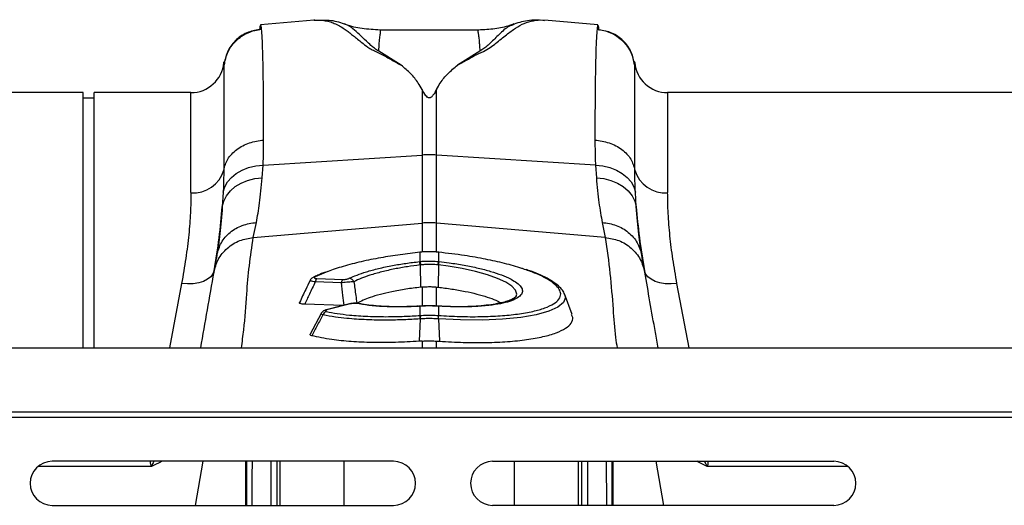
# Model space of a CAD drawing. Units: millimetres. Extents: x 1134 to 11922, y 1102 to 5464.
# Drawn here: x 9837 to 10016, y 4609 to 4698 of the extents above; entities that cross this region are included whole.
import ezdxf

# ---------------------------------------------------------------- set-up
doc = ezdxf.new("R2010")
doc.units = ezdxf.units.MM
doc.layers.get('0').update_dxf_attribs({"linetype": 'CONTINUOUS'})
doc.layers.add('ACO_DRAINAGE', color=7, linetype='CONTINUOUS')

# ---------------------------------------------------------------- blocks, each defined once
blk = doc.blocks.new('ACO_-_32991_-_PLAN')
at = {"layer": 'ACO_DRAINAGE', "linetype": 'Continuous'}
for p, q in [((488.87, 173.17), (479.16, 172.32)), ((489.03, 173.16), (488.85, 173.17)), ((525.25, 172.38), (525.18, 172.36)), ((540.45, 172.32), (530.73, 173.17)), ((518.83, 171.38), (500.79, 171.38)), ((518.83, 171.34), (518.79, 171.33)), ((504.7, 164.98), (500.63, 167.53)), ((518.97, 167.53), (514.92, 164.99)), ((472.49, 165.57), (472.48, 165.48)), ((472.48, 165.48), (472.48, 164.74)), ((547.12, 165.48), (547.12, 165.55)), ((547.12, 164.74), (547.12, 165.48)), ((446.9, 160), (353.1, 160)), ((446.9, 113.6), (446.9, 160)), ((466.5, 160), (448.9, 160)), ((448.9, 113.6), (448.9, 160)), ((466.5, 141.83), (466.5, 160)), ((508.49, 160.58), (508.49, 148.66)), ((511.11, 148.66), (511.11, 160.58)), ((646.9, 160), (553.1, 160)), ((553.1, 160), (553.1, 141.83)), ((448.9, 159), (446.9, 159)), ((479.61, 146.83), (508.49, 148.66)), ((508.49, 148.66), (508.49, 136.3)), ((511.11, 136.3), (511.11, 148.66)), ((539.99, 146.83), (511.11, 148.66)), ((476.97, 146.39), (478.26, 146.69)), ((478.26, 146.69), (479.61, 146.83)), ((479.45, 144.53), (479.61, 146.83)), ((539.99, 146.83), (540.15, 144.53)), ((539.99, 146.83), (541.34, 146.69)), ((541.34, 146.69), (542.63, 146.39)), ((473.84, 144.61), (474.73, 145.33)), ((474.73, 145.33), (475.79, 145.93)), ((475.79, 145.93), (476.97, 146.39)), ((542.63, 146.39), (543.81, 145.93)), ((543.81, 145.93), (544.87, 145.33)), ((544.87, 145.33), (545.77, 144.61)), ((472.63, 142.87), (473.13, 143.78)), ((473.13, 143.78), (473.84, 144.61)), ((474.55, 142.94), (475.61, 143.58)), ((475.61, 143.58), (476.8, 144.06)), ((476.8, 144.06), (478.1, 144.38)), ((478.1, 144.38), (479.45, 144.53)), ((540.15, 144.53), (541.5, 144.38)), ((541.5, 144.38), (542.8, 144.06)), ((542.8, 144.06), (543.99, 143.58)), ((543.99, 143.58), (545.05, 142.94)), ((545.77, 144.61), (546.47, 143.78)), ((546.47, 143.78), (546.97, 142.87)), ((472.36, 141.91), (472.2, 139.28)), ((472.36, 141.91), (472.63, 142.87)), ((472.95, 141.28), (473.66, 142.16)), ((473.66, 142.16), (474.55, 142.94)), ((545.05, 142.94), (545.95, 142.16)), ((545.95, 142.16), (546.65, 141.28)), ((546.97, 142.87), (547.24, 141.91)), ((547.4, 139.28), (547.24, 141.91)), ((472.2, 139.28), (472.46, 140.31)), ((472.46, 140.31), (472.95, 141.28)), ((546.65, 141.28), (547.14, 140.31)), ((547.14, 140.31), (547.4, 139.28)), ((477.83, 133.69), (478.38, 136.41)), ((477.83, 133.69), (508.49, 136.3)), ((508.49, 136.3), (508.49, 131.04)), ((541.77, 133.69), (511.11, 136.3)), ((511.11, 131.05), (511.11, 136.3)), ((541.22, 136.41), (541.77, 133.69)), ((508.13, 131.02), (508.09, 131.02)), ((508.09, 131.02), (508.1, 131.02)), ((508.1, 131.02), (508.11, 130.99)), ((508.14, 130.99), (508.11, 130.99)), ((508.13, 131.02), (508.13, 131.02)), ((508.13, 131.02), (508.14, 130.99)), ((508.14, 129.32), (508.14, 130.99)), ((511.47, 131.02), (511.46, 130.99)), ((511.49, 130.99), (511.46, 130.99)), ((511.46, 130.99), (511.46, 129.32)), ((511.51, 131.02), (511.47, 131.02)), ((511.47, 131.02), (511.47, 131.02)), ((511.5, 131.02), (511.49, 130.99)), ((511.51, 131.02), (511.5, 131.02)), ((508.03, 129.3), (508.14, 129.32)), ((511.46, 129.32), (511.57, 129.3)), ((470.5, 127.08), (470.1, 126.55)), ((470.71, 127.67), (470.5, 127.08)), ((491.37, 127.49), (489.09, 126.51)), ((508.15, 128.68), (508.21, 124.64)), ((511.45, 128.68), (511.39, 124.64)), ((513.2, 128.45), (511.45, 128.68)), ((511.45, 128.68), (511.45, 128.68)), ((511.45, 128.68), (511.45, 128.68)), ((515.8, 128.02), (513.2, 128.45)), ((518.17, 127.5), (515.8, 128.02)), ((520.35, 126.89), (518.17, 127.5)), ((549.1, 127.08), (548.9, 127.67)), ((549.5, 126.55), (549.1, 127.08)), ((464.8, 125.31), (462.58, 113.6)), ((465.88, 125.24), (464.8, 125.31)), ((466.93, 125.28), (465.88, 125.24)), ((467.91, 125.44), (466.93, 125.28)), ((468.78, 125.71), (467.91, 125.44)), ((469.52, 126.09), (468.78, 125.71)), ((470.1, 126.55), (469.52, 126.09)), ((493.83, 125.44), (489.08, 125.59)), ((489.39, 126.21), (494.14, 126.06)), ((522.18, 126.24), (520.35, 126.89)), ((523.69, 125.53), (522.18, 126.24)), ((524.78, 124.81), (523.69, 125.53)), ((550.08, 126.09), (549.5, 126.55)), ((550.82, 125.71), (550.08, 126.09)), ((551.69, 125.44), (550.82, 125.71)), ((552.67, 125.28), (551.69, 125.44)), ((553.72, 125.24), (552.67, 125.28)), ((554.8, 125.31), (553.72, 125.24)), ((557.03, 113.6), (554.8, 125.31)), ((508.49, 124.67), (508.21, 124.64)), ((508.49, 124.67), (508.49, 121.22)), ((511.11, 124.67), (511.39, 124.64)), ((511.11, 121.23), (511.11, 124.67)), ((525.47, 124.08), (524.78, 124.81)), ((525.7, 123.38), (525.47, 124.08)), ((535.74, 119.67), (534.37, 123.44)), ((497.06, 121.68), (497.09, 121.68)), ((525.59, 123.03), (525.7, 123.38)), ((534.2, 121.87), (533.17, 121)), ((534.52, 122.79), (534.2, 121.87)), ((534.37, 123.29), (534.52, 122.79)), ((494.17, 121.32), (487.16, 121.54)), ((490.15, 119.88), (488.18, 116.1)), ((495.31, 121.61), (491.28, 120.6)), ((491.29, 120.6), (491.28, 120.6)), ((491.35, 120.61), (491.29, 120.6)), ((491.44, 120.6), (491.35, 120.61)), ((495.47, 121.61), (491.44, 120.6)), ((495.38, 121.62), (495.31, 121.61)), ((495.47, 121.61), (495.38, 121.62)), ((507.99, 121.17), (508.01, 121.2)), ((508.14, 121.18), (507.99, 121.17)), ((508.01, 121.2), (508.02, 121.2)), ((508.17, 121.21), (508.02, 121.2)), ((508.14, 121.18), (508.16, 121.21)), ((508.14, 119.51), (508.14, 121.18)), ((508.16, 121.21), (508.17, 121.21)), ((511.58, 121.2), (511.43, 121.21)), ((511.44, 121.21), (511.43, 121.21)), ((511.46, 121.18), (511.44, 121.21)), ((511.46, 121.18), (511.46, 119.51)), ((511.61, 121.17), (511.46, 121.18)), ((511.58, 121.2), (511.58, 121.2)), ((511.59, 121.2), (511.58, 121.2)), ((512.09, 121.17), (511.58, 121.19)), ((511.61, 121.17), (511.59, 121.2)), ((531.52, 120.26), (529.22, 119.63)), ((533.17, 121), (531.52, 120.26)), ((508.12, 118.88), (507.96, 114.81)), ((508.13, 118.88), (508.12, 118.88)), ((508.14, 119.51), (508.14, 119.51)), ((511.46, 119.51), (511.46, 119.51)), ((511.48, 118.88), (511.64, 114.81)), ((511.48, 118.88), (511.48, 118.88)), ((515.47, 118.7), (511.48, 118.88)), ((511.48, 118.88), (511.48, 118.88)), ((511.48, 118.88), (511.48, 118.88)), ((519.47, 118.68), (515.47, 118.7)), ((523.1, 118.83), (519.47, 118.68)), ((526.43, 119.15), (523.1, 118.83)), ((529.22, 119.63), (526.43, 119.15)), ((508.49, 114.85), (507.96, 114.81)), ((508.49, 114.85), (508.49, 113.6)), ((511.11, 114.85), (511.64, 114.81)), ((511.11, 113.6), (511.11, 114.85)), ((9.8, 113.6), (1014.38, 113.6)), ((9.8, 102), (1014.38, 102)), ((9.84, 101), (1014.42, 101)), ((503.3, 93), (441.3, 93)), ((468.65, 93), (467.24, 85)), ((476.46, 85), (476.46, 93)), ((482.67, 93), (482.67, 85)), ((494.36, 85), (494.36, 93)), ((521.3, 93), (583.3, 93)), ((525.24, 93), (525.24, 85)), ((536.93, 85), (536.93, 93)), ((543.14, 93), (543.14, 85)), ((550.95, 93), (552.36, 85)), ((441.3, 85), (503.3, 85)), ((583.3, 85), (521.3, 85))]:
    blk.add_line(p, q, dxfattribs=at)
for centre, radius, start, end in [((466.5, 166), 6, 270, 355), ((553.1, 166), 6, 185, 270), ((509.8, 127.99), 20.71, 86.3803, 93.6197), ((467.01, 147.46), 5.66, 264.8077, 344.3204), ((552.59, 147.46), 5.66, 195.6796, 275.1923), ((509.8, 120.9), 15.46, 85.1483, 94.8517), ((504.68, 128.32), 3.49, 5.8493, 16.3049), ((504.67, 128.32), 3.62, 5.8221, 15.9072), ((514.94, 128.32), 3.62, 164.0928, 174.1779), ((514.92, 128.32), 3.49, 163.6951, 174.1507), ((489.05, 125.8), 0.711, 86.3666, 116.8229), ((490.01, 125.51), 0.935, 131.2199, 175.1823), ((494.76, 125.36), 0.935, 131.2199, 175.1823), ((495.15, 125.23), 1.04, 22.9695, 83.3509), ((496.95, 121.1), 0.597, 78.9554, 106.5633), ((491.43, 119.3), 0.982, 108.9968, 161.97), ((511.12, 119.11), 3, 172.313, 184.2614), ((511.12, 119.11), 3.01, 172.332, 184.263), ((508.48, 119.11), 3, 355.7386, 7.687), ((508.48, 119.11), 3.01, 355.737, 7.668), ((441.3, 89), 4, 90, 270), ((503.3, 89), 4, 270, 90), ((521.3, 89), 4, 90, 270), ((583.3, 89), 4, 270, 90)]:
    blk.add_arc(centre, radius, start, end, dxfattribs=at)
for points, knots in [([(479.16, 172.3), (479.13, 172.27), (479.08, 172.22), (479.01, 171.88), (478.98, 171.58), (478.96, 171.45)], [0, 0, 0, 0, 0.453299, 0.777248, 1, 1, 1, 1]), ([(479.34, 171.54), (479.31, 171.74), (479.26, 172.15), (479.2, 172.37), (479.16, 172.3), (479.16, 172.3)], [0, 0, 0, 0, 0.452253, 0.939921, 1, 1, 1, 1]), ([(488.87, 173.15), (489.06, 173.17), (489.56, 173.22), (490.39, 173.17), (491.36, 173), (492.31, 172.71), (493.24, 172.29), (494.09, 171.79), (494.84, 171.26), (495.51, 170.73), (496.21, 170.18), (496.95, 169.58), (497.86, 168.87), (498.94, 168.01), (500.84, 167.12), (502.73, 166.1), (504.04, 165.35), (504.7, 164.98)], [0, 0, 0, 0, 0.044737, 0.121222, 0.19787, 0.274486, 0.350937, 0.427222, 0.489233, 0.540148, 0.591855, 0.648005, 0.697946, 0.768335, 0.844442, 0.921879, 1, 1, 1, 1]), ([(494.39, 172.47), (493.48, 172.76), (492.21, 173.16), (490.84, 173.14), (490.45, 173.14)], [0, 0, 0, 0, 0.715281, 1, 1, 1, 1]), ([(500.63, 167.53), (500.35, 167.71), (499.79, 168.06), (499.08, 168.69), (498.15, 169.57), (497.06, 170.65), (495.93, 171.64), (495.05, 172.28), (494.49, 172.39), (494.36, 172.42)], [0, 0, 0, 0, 0.077612, 0.152315, 0.267542, 0.470253, 0.698395, 0.927921, 1, 1, 1, 1]), ([(500.84, 171.38), (499.76, 171.44), (497.65, 171.56), (495.48, 172.03), (494.46, 172.46), (494.38, 172.49)], [0, 0, 0, 0, 0.495744, 0.962471, 1, 1, 1, 1]), ([(514.92, 164.99), (515.47, 165.29), (516.56, 165.87), (517.98, 166.76), (519.64, 167.47), (520.9, 168.23), (522.31, 169.3), (523.86, 170.57), (525.47, 171.8), (527.05, 172.67), (528.72, 173.12), (529.97, 173.27), (530.62, 173.16), (530.73, 173.14)], [0, 0, 0, 0, 0.063056, 0.124465, 0.187767, 0.244086, 0.30233, 0.438883, 0.573184, 0.707024, 0.841051, 0.975039, 1, 1, 1, 1]), ([(525.14, 172.48), (524.89, 172.39), (523.79, 171.97), (521.65, 171.52), (519.75, 171.43), (518.76, 171.38)], [0, 0, 0, 0, 0.12241, 0.540812, 1, 1, 1, 1]), ([(525.18, 172.36), (524.87, 172.26), (523.93, 171.98), (522.68, 170.77), (521.33, 169.43), (520.34, 168.53), (519.76, 168.03), (519.24, 167.7), (518.97, 167.53)], [0, 0, 0, 0, 0.177744, 0.524296, 0.785837, 0.855546, 0.926409, 1, 1, 1, 1]), ([(529.81, 173.15), (529.2, 173.16), (527.59, 173.2), (526.11, 172.75), (525.2, 172.47)], [0, 0, 0, 0, 0.384251, 1, 1, 1, 1]), ([(540.44, 172.23), (540.43, 172.26), (540.36, 172.42), (540.31, 171.93), (540.27, 171.54)], [0, 0, 0, 0, 0.189084, 1, 1, 1, 1]), ([(540.64, 171.31), (540.61, 171.58), (540.54, 172.24), (540.48, 172.23), (540.44, 172.23)], [0, 0, 0, 0, 0.403794, 1, 1, 1, 1]), ([(472.48, 164.74), (472.64, 165.58), (472.96, 167.3), (474.55, 169.48), (476.76, 171.06), (478.49, 171.39), (479.34, 171.54)], [0, 0, 0, 0, 0.2422269, 0.4999993, 0.7577722, 1, 1, 1, 1]), ([(478.96, 171.47), (478.17, 171.33), (476.54, 171.02), (474.46, 169.52), (472.97, 167.46), (472.66, 165.84), (472.51, 165.06)], [0, 0, 0, 0, 0.242367, 0.500185, 0.757906, 1, 1, 1, 1]), ([(479.71, 151.39), (479.71, 153.01), (479.71, 156.3), (479.67, 160.59), (479.62, 164.41), (479.55, 167.58), (479.45, 170.1), (479.37, 171.06), (479.34, 171.54)], [0, 0, 0, 0, 0.153706, 0.312601, 0.476681, 0.645943, 0.820384, 1, 1, 1, 1]), ([(500.63, 167.53), (500.66, 168.05), (500.71, 169.09), (500.81, 170.21), (500.96, 170.98), (500.98, 171.32), (500.87, 171.36), (500.84, 171.37)], [0, 0, 0, 0, 0.225598, 0.452498, 0.678104, 0.90511, 1, 1, 1, 1]), ([(500.84, 171.37), (500.84, 171.38), (500.83, 171.39), (500.81, 171.38), (500.79, 171.38)], [0, 0, 0, 0, 0.421874, 1, 1, 1, 1]), ([(518.79, 171.33), (518.74, 171.34), (518.67, 171.35), (518.64, 171.24), (518.63, 171.1), (518.66, 170.92), (518.7, 170.69), (518.74, 170.43), (518.79, 170.08), (518.85, 169.56), (518.91, 168.75), (518.95, 167.97), (518.97, 167.53)], [0, 0, 0, 0, 0.09397, 0.167486, 0.244868, 0.326137, 0.403716, 0.481298, 0.558882, 0.664779, 0.81182, 1, 1, 1, 1]), ([(540.27, 171.54), (540.23, 171.06), (540.15, 170.1), (540.06, 167.58), (539.98, 164.41), (539.93, 160.59), (539.9, 156.3), (539.89, 153.01), (539.89, 151.39)], [0, 0, 0, 0, 0.1796156, 0.3540565, 0.5233189, 0.687399, 0.8462937, 1, 1, 1, 1]), ([(540.27, 171.54), (541.11, 171.39), (542.84, 171.06), (545.05, 169.48), (546.64, 167.3), (546.97, 165.58), (547.12, 164.74)], [0, 0, 0, 0, 0.242228, 0.500001, 0.757773, 1, 1, 1, 1]), ([(547.09, 165.06), (546.94, 165.84), (546.64, 167.45), (545.14, 169.51), (543.06, 170.99), (541.43, 171.29), (540.64, 171.44)], [0, 0, 0, 0, 0.242251, 0.500031, 0.757796, 1, 1, 1, 1]), ([(472.48, 164.74), (472.48, 164.28), (472.47, 163.37), (472.47, 161.02), (472.47, 158.08), (472.46, 154.54), (472.46, 150.54), (472.46, 147.45), (472.46, 145.93)], [0, 0, 0, 0, 0.1773207, 0.3503512, 0.5191139, 0.6836301, 0.8439193, 1, 1, 1, 1]), ([(472.49, 165.56), (472.49, 165.58), (472.49, 165.66), (472.48, 165.16), (472.48, 164.74)], [0, 0, 0, 0, 0.188049, 1, 1, 1, 1]), ([(472.51, 164.93), (472.51, 165.15), (472.5, 165.69), (472.5, 165.61), (472.49, 165.56)], [0, 0, 0, 0, 0.400425, 1, 1, 1, 1]), ([(508.49, 160.58), (508.27, 160.97), (507.69, 162), (506.46, 163.51), (505.29, 164.48), (504.7, 164.98)], [0, 0, 0, 0, 0.2358, 0.616206, 1, 1, 1, 1]), ([(511.11, 160.58), (511.33, 160.97), (511.92, 162.01), (513.15, 163.52), (514.33, 164.5), (514.92, 164.99)], [0, 0, 0, 0, 0.234783, 0.615678, 1, 1, 1, 1]), ([(547.11, 165.55), (547.11, 165.59), (547.1, 165.67), (547.1, 165.4), (547.09, 165.15), (547.09, 165.04)], [0, 0, 0, 0, 0.439132, 0.757556, 1, 1, 1, 1]), ([(547.12, 164.74), (547.12, 165.09), (547.12, 165.59), (547.11, 165.56), (547.11, 165.55)], [0, 0, 0, 0, 0.687059, 1, 1, 1, 1]), ([(547.14, 145.93), (547.14, 147.45), (547.14, 150.54), (547.14, 154.54), (547.14, 158.08), (547.13, 161.02), (547.13, 163.37), (547.12, 164.28), (547.12, 164.74)], [0, 0, 0, 0, 0.156081, 0.31637, 0.480886, 0.649649, 0.822679, 1, 1, 1, 1]), ([(511.11, 160.58), (510.97, 160.32), (510.78, 159.96), (510.5, 159.55), (510.33, 159.34), (510.18, 159.2), (510.04, 159.11), (509.93, 159.07), (509.83, 159.05), (509.73, 159.06), (509.61, 159.09), (509.4, 159.2), (508.94, 159.71), (508.69, 160.19), (508.49, 160.58)], [0, 0, 0, 0, 0.240555, 0.325328, 0.383167, 0.434382, 0.463976, 0.482427, 0.49626, 0.510163, 0.526419, 0.554556, 0.647302, 1, 1, 1, 1]), ([(472.46, 145.93), (472.65, 146.61), (473.03, 147.99), (474.73, 149.74), (477.03, 151), (478.84, 151.26), (479.71, 151.39)], [0, 0, 0, 0, 0.242535, 0.5, 0.757465, 1, 1, 1, 1]), ([(479.61, 146.83), (479.63, 147.33), (479.69, 148.9), (479.7, 150.37), (479.71, 151.39)], [0, 0, 0, 0, 0.3151495, 1, 1, 1, 1]), ([(539.89, 151.39), (539.9, 150.37), (539.91, 148.9), (539.97, 147.33), (539.99, 146.83)], [0, 0, 0, 0, 0.6848505, 1, 1, 1, 1]), ([(539.89, 151.39), (540.76, 151.26), (542.57, 151), (544.88, 149.74), (546.57, 147.99), (546.95, 146.61), (547.14, 145.93)], [0, 0, 0, 0, 0.2425354, 0.5, 0.7574646, 1, 1, 1, 1]), ([(472.46, 145.93), (472.45, 145.04), (472.44, 143.74), (472.38, 142.35), (472.36, 141.91)], [0, 0, 0, 0, 0.685137, 1, 1, 1, 1]), ([(547.24, 141.91), (547.22, 142.35), (547.16, 143.74), (547.15, 145.04), (547.14, 145.93)], [0, 0, 0, 0, 0.314863, 1, 1, 1, 1]), ([(478.38, 136.41), (478.59, 137.51), (479, 139.74), (479.3, 142.92), (479.45, 144.53)], [0, 0, 0, 0, 0.4946926, 1, 1, 1, 1]), ([(540.15, 144.53), (540.3, 142.95), (540.6, 139.77), (541.01, 137.54), (541.22, 136.41)], [0, 0, 0, 0, 0.494678, 1, 1, 1, 1]), ([(466.5, 141.83), (466.48, 140.62), (466.45, 138.21), (466.13, 134.2), (465.61, 129.92), (465.07, 126.85), (464.8, 125.31)], [0, 0, 0, 0, 0.246018, 0.49356, 0.745939, 1, 1, 1, 1]), ([(554.8, 125.31), (554.54, 126.8), (554.01, 129.79), (553.49, 134.03), (553.16, 138.1), (553.12, 140.58), (553.1, 141.83)], [0, 0, 0, 0, 0.245989, 0.493531, 0.745935, 1, 1, 1, 1]), ([(470.71, 127.67), (471.04, 129.69), (471.7, 133.74), (472.04, 137.43), (472.2, 139.28)], [0, 0, 0, 0, 0.4978381, 1, 1, 1, 1]), ([(472.2, 139.28), (472.06, 137.56), (471.78, 134.07), (471.4, 131.68), (471.2, 130.47)], [0, 0, 0, 0, 0.494476, 1, 1, 1, 1]), ([(548.4, 130.47), (548.21, 131.65), (547.82, 134.04), (547.54, 137.52), (547.4, 139.28)], [0, 0, 0, 0, 0.494536, 1, 1, 1, 1]), ([(547.4, 139.28), (547.56, 137.45), (547.9, 133.75), (548.56, 129.7), (548.9, 127.67)], [0, 0, 0, 0, 0.497833, 1, 1, 1, 1]), ([(470.65, 127.35), (470.87, 128.15), (471.33, 129.79), (473.02, 131.82), (475.26, 133.27), (476.99, 133.55), (477.83, 133.69)], [0, 0, 0, 0, 0.243129, 0.5, 0.756871, 1, 1, 1, 1]), ([(475.66, 113.6), (475.82, 114.7), (476.28, 117.99), (476.59, 122.96), (477.05, 128.55), (477.57, 131.98), (477.83, 133.69)], [0, 0, 0, 0, 0.164731, 0.489584, 0.744815, 1, 1, 1, 1]), ([(541.77, 133.69), (542.61, 133.55), (544.34, 133.27), (546.58, 131.82), (548.27, 129.79), (548.73, 128.15), (548.95, 127.35)], [0, 0, 0, 0, 0.243129, 0.5, 0.756871, 1, 1, 1, 1]), ([(541.77, 133.69), (542.08, 131.51), (542.71, 127.15), (543.14, 121.1), (543.48, 116.59), (543.82, 114.24), (543.92, 113.6)], [0, 0, 0, 0, 0.324756, 0.649578, 0.904784, 1, 1, 1, 1]), ([(508.11, 130.99), (506.91, 130.85), (504.48, 130.58), (500.88, 130), (497.35, 129.29), (494.17, 128.44), (492.15, 127.83), (491.38, 127.5), (491.37, 127.49)], [0, 0, 0, 0, 0.187424, 0.379327, 0.58306, 0.792647, 0.996379, 1, 1, 1, 1]), ([(509.9, 131.07), (509.56, 131.08), (508.97, 131.11), (508.39, 131.03), (508.13, 131)], [0, 0, 0, 0, 0.571343, 1, 1, 1, 1]), ([(509.92, 131.07), (509.88, 131.07), (509.38, 131.09), (508.79, 131.05), (508.24, 131), (508.14, 130.99)], [0, 0, 0, 0, 0.0655961, 0.8341917, 1, 1, 1, 1]), ([(511.47, 131.01), (511.31, 131.03), (510.79, 131.09), (510.27, 131.08), (509.9, 131.07)], [0, 0, 0, 0, 0.307011, 1, 1, 1, 1]), ([(511.46, 130.99), (511.31, 131.01), (510.8, 131.05), (510.29, 131.06), (509.92, 131.07)], [0, 0, 0, 0, 0.278331, 1, 1, 1, 1]), ([(527.11, 127.88), (526.94, 127.94), (525.89, 128.33), (523.52, 128.97), (520.04, 129.76), (516.01, 130.47), (513.08, 130.81), (511.49, 130.99)], [0, 0, 0, 0, 0.045844, 0.27591, 0.499424, 0.729407, 1, 1, 1, 1]), ([(471.2, 130.47), (471.09, 129.86), (470.88, 128.63), (470.73, 127.78), (470.65, 127.35)], [0, 0, 0, 0, 0.500193, 1, 1, 1, 1]), ([(495.27, 126.26), (495.72, 126.46), (496.62, 126.87), (498.41, 127.47), (500.57, 128.06), (503, 128.58), (505.51, 129), (507.18, 129.2), (508.03, 129.3)], [0, 0, 0, 0, 0.155418, 0.314212, 0.492753, 0.676456, 0.836399, 1, 1, 1, 1]), ([(508.14, 129.32), (508.39, 129.34), (508.94, 129.39), (509.96, 129.42), (510.82, 129.38), (511.37, 129.33), (511.46, 129.32)], [0, 0, 0, 0, 0.225318, 0.500059, 0.922661, 1, 1, 1, 1]), ([(511.57, 129.3), (512.19, 129.23), (513.74, 129.05), (516.15, 128.66), (518.7, 128.14), (521, 127.53), (522.95, 126.87), (524.17, 126.38), (524.61, 126.11), (524.65, 126.08)], [0, 0, 0, 0, 0.114054, 0.287801, 0.461546, 0.634973, 0.808398, 0.981677, 1, 1, 1, 1]), ([(548.95, 127.35), (548.88, 127.78), (548.73, 128.63), (548.51, 129.86), (548.4, 130.47)], [0, 0, 0, 0, 0.499807, 1, 1, 1, 1]), ([(470.65, 127.35), (470.25, 125.1), (469.47, 120.66), (468.63, 115.92), (468.22, 113.6)], [0, 0, 0, 0, 0.508361, 1, 1, 1, 1]), ([(490.96, 127.4), (490.47, 127.21), (489.66, 126.9), (489.02, 126.57), (488.76, 126.44)], [0, 0, 0, 0, 0.5964493, 1, 1, 1, 1]), ([(508.15, 128.68), (508.15, 128.68), (507.36, 128.59), (505.78, 128.38), (503.42, 127.96), (501.11, 127.44), (499.1, 126.86), (497.39, 126.26), (496.55, 125.85), (496.1, 125.63)], [0, 0, 0, 0, 0.000004, 0.160206, 0.324114, 0.502657, 0.686394, 0.83586, 1, 1, 1, 1]), ([(508.26, 128.69), (508.23, 128.69), (508.19, 128.68), (508.15, 128.68), (508.15, 128.68)], [0, 0, 0, 0, 0.999474, 1, 1, 1, 1]), ([(511.34, 128.69), (511.26, 128.7), (510.75, 128.75), (509.95, 128.79), (509, 128.76), (508.49, 128.71), (508.26, 128.69)], [0, 0, 0, 0, 0.077375, 0.499935, 0.774624, 1, 1, 1, 1]), ([(511.45, 128.68), (511.45, 128.68), (511.41, 128.68), (511.37, 128.69), (511.34, 128.69)], [0, 0, 0, 0, 0.000526, 1, 1, 1, 1]), ([(511.46, 119.51), (512.75, 119.43), (515.37, 119.29), (519.16, 119.27), (522.72, 119.42), (525.93, 119.75), (528.66, 120.22), (530.88, 120.85), (532.49, 121.6), (533.47, 122.46), (533.77, 123.35), (533.49, 124.24), (532.73, 125.14), (531.33, 126.12), (529.45, 127.06), (527.82, 127.63), (527.11, 127.88)], [0, 0, 0, 0, 0.0728386, 0.1466443, 0.2225753, 0.2960249, 0.3715808, 0.4447606, 0.5200434, 0.5932246, 0.6685293, 0.7300307, 0.7927803, 0.8660728, 0.9415086, 1, 1, 1, 1]), ([(534.38, 123.33), (534.33, 123.46), (534.19, 123.88), (533.66, 124.52), (532.81, 125.29), (531.61, 126.07), (530.1, 126.82), (528.68, 127.42), (527.69, 127.75), (527.37, 127.86)], [0, 0, 0, 0, 0.065033, 0.210751, 0.377517, 0.558492, 0.738911, 0.9157, 1, 1, 1, 1]), ([(551.38, 113.6), (551.21, 114.54), (550.71, 117.36), (549.88, 122.07), (549.26, 125.59), (548.95, 127.35)], [0, 0, 0, 0, 0.201795, 0.600934, 1, 1, 1, 1]), ([(488.14, 125.85), (487.87, 125.31), (487.22, 124), (486.61, 122.67), (486.25, 121.89)], [0, 0, 0, 0, 0.408028, 1, 1, 1, 1]), ([(489.08, 125.59), (488.72, 124.85), (488.08, 123.51), (487.45, 122.15), (487.16, 121.54)], [0, 0, 0, 0, 0.546391, 1, 1, 1, 1]), ([(489.08, 125.59), (488.93, 125.62), (488.63, 125.68), (488.32, 125.75), (488.14, 125.82), (488.13, 125.84), (488.13, 125.85)], [0, 0, 0, 0, 0.261105, 0.527017, 0.77955, 1, 1, 1, 1]), ([(488.73, 126.42), (488.64, 126.38), (488.46, 126.28), (488.24, 126.08), (488.16, 125.91), (488.14, 125.85)], [0, 0, 0, 0, 0.402024, 0.798086, 1, 1, 1, 1]), ([(489.09, 126.51), (489.08, 126.51), (489.01, 126.47), (488.93, 126.4), (488.92, 126.33), (489, 126.27), (489.16, 126.23), (489.31, 126.22), (489.39, 126.21)], [0, 0, 0, 0, 0.034355, 0.29308, 0.47496, 0.646028, 0.823228, 1, 1, 1, 1]), ([(496.1, 125.63), (495.96, 125.63), (495.68, 125.61), (495.12, 125.57), (494.55, 125.52), (494.11, 125.47), (493.89, 125.45), (493.83, 125.44)], [0, 0, 0, 0, 0.254318, 0.480423, 0.71477, 0.923509, 1, 1, 1, 1]), ([(494.32, 121.36), (494.24, 121.96), (494.07, 123.31), (493.91, 124.67), (493.83, 125.44)], [0, 0, 0, 0, 0.439047, 1, 1, 1, 1]), ([(494.14, 126.06), (494.17, 126.06), (494.28, 126.06), (494.51, 126.07), (494.8, 126.11), (495.07, 126.17), (495.2, 126.23), (495.27, 126.26)], [0, 0, 0, 0, 0.075964, 0.279133, 0.50629, 0.732419, 1, 1, 1, 1]), ([(496.1, 125.63), (496.21, 124.8), (496.39, 123.51), (496.58, 122.21), (496.65, 121.74)], [0, 0, 0, 0, 0.638053, 1, 1, 1, 1]), ([(524.65, 126.08), (525.03, 125.87), (525.84, 125.41), (526.52, 124.71), (526.81, 124), (526.6, 123.33), (525.92, 122.71), (524.78, 122.17), (523.22, 121.73), (521.19, 121.37), (518.67, 121.13), (515.45, 121.01), (512.99, 121.11), (511.61, 121.17)], [0, 0, 0, 0, 0.076503, 0.162047, 0.24759, 0.33301, 0.418809, 0.50461, 0.590625, 0.676642, 0.774931, 0.873221, 1, 1, 1, 1]), ([(508.21, 124.64), (507.32, 124.53), (505.51, 124.31), (503.05, 123.86), (500.86, 123.34), (498.55, 122.66), (497.38, 122.09), (496.65, 121.74)], [0, 0, 0, 0, 0.1843356, 0.3752196, 0.5425823, 0.71488, 1, 1, 1, 1]), ([(508.49, 124.67), (508.52, 124.68), (508.83, 124.71), (509.42, 124.75), (510.27, 124.75), (510.83, 124.7), (511.11, 124.67)], [0, 0, 0, 0, 0.034148, 0.356099, 0.678052, 1, 1, 1, 1]), ([(511.39, 124.64), (512.23, 124.54), (513.92, 124.33), (516.29, 123.91), (518.47, 123.41), (520.35, 122.86), (521.83, 122.32), (522.51, 121.96), (522.8, 121.8)], [0, 0, 0, 0, 0.175994, 0.357464, 0.527605, 0.702763, 0.871499, 1, 1, 1, 1]), ([(487.16, 121.54), (487, 121.55), (486.69, 121.57), (486.37, 121.65), (486.21, 121.76), (486.24, 121.85), (486.25, 121.89)], [0, 0, 0, 0, 0.258336, 0.517204, 0.768786, 1, 1, 1, 1]), ([(496.01, 121.72), (495.84, 121.7), (495.6, 121.68), (495.39, 121.62), (495.32, 121.6)], [0, 0, 0, 0, 0.687753, 1, 1, 1, 1]), ([(496.78, 121.67), (496.75, 121.68), (496.65, 121.7), (496.42, 121.71), (496.1, 121.7), (495.76, 121.67), (495.57, 121.63), (495.47, 121.61)], [0, 0, 0, 0, 0.094197, 0.321451, 0.546841, 0.773456, 1, 1, 1, 1]), ([(497.06, 121.68), (496.94, 121.7), (496.65, 121.75), (496.27, 121.75), (496.04, 121.72), (496.01, 121.72)], [0, 0, 0, 0, 0.40106, 0.908029, 1, 1, 1, 1]), ([(507.99, 121.17), (507.72, 121.16), (506.52, 121.09), (504.4, 121.04), (501.68, 121.09), (499.02, 121.28), (497.54, 121.54), (496.78, 121.67)], [0, 0, 0, 0, 0.063256, 0.278512, 0.499983, 0.7453, 1, 1, 1, 1]), ([(507.83, 121.2), (507.65, 121.18), (506.75, 121.13), (505.13, 121.09), (503.03, 121.09), (501.02, 121.17), (499.21, 121.34), (497.89, 121.51), (497.27, 121.65), (497.09, 121.69)], [0, 0, 0, 0, 0.043402, 0.214632, 0.395343, 0.574592, 0.752402, 0.931256, 1, 1, 1, 1]), ([(525.64, 123.02), (525.63, 123), (525.62, 122.96), (525.29, 122.67), (524.66, 122.35), (523.74, 122.02), (522.52, 121.71), (521.02, 121.45), (519.28, 121.25), (517.35, 121.12), (515.3, 121.08), (513.52, 121.11), (512.44, 121.16), (512.09, 121.17)], [0, 0, 0, 0, 0.0811368, 0.168831, 0.2552873, 0.3472993, 0.4448443, 0.5461119, 0.649105, 0.7517624, 0.8528108, 0.9520766, 1, 1, 1, 1]), ([(490.49, 119.6), (490.4, 119.65), (490.21, 119.73), (490.11, 119.82), (490.15, 119.86), (490.16, 119.87)], [0, 0, 0, 0, 0.41214, 0.825917, 1, 1, 1, 1]), ([(491.3, 120.59), (491.11, 120.54), (490.78, 120.46), (490.42, 120.23), (490.19, 120.01), (490.15, 119.88), (490.15, 119.87)], [0, 0, 0, 0, 0.412158, 0.732295, 0.979203, 1, 1, 1, 1]), ([(491.44, 120.6), (491.41, 120.59), (491.28, 120.55), (491.1, 120.49), (490.96, 120.41), (490.91, 120.34), (490.95, 120.27), (491.06, 120.24), (491.11, 120.23)], [0, 0, 0, 0, 0.076328, 0.293813, 0.481299, 0.653361, 0.826758, 1, 1, 1, 1]), ([(491.11, 120.23), (491.74, 120.1), (493.02, 119.85), (495.53, 119.54), (498.63, 119.32), (502.02, 119.27), (505.23, 119.33), (507.17, 119.45), (508.14, 119.51)], [0, 0, 0, 0, 0.147387, 0.297039, 0.497833, 0.704451, 0.85112, 1, 1, 1, 1]), ([(511.46, 121.18), (511.29, 121.19), (510.74, 121.22), (509.74, 121.24), (508.8, 121.22), (508.25, 121.19), (508.14, 121.18)], [0, 0, 0, 0, 0.151676, 0.500027, 0.90336, 1, 1, 1, 1]), ([(509.74, 121.24), (509.4, 121.25), (508.88, 121.26), (508.36, 121.22), (508.17, 121.2)], [0, 0, 0, 0, 0.6384866, 1, 1, 1, 1]), ([(511.43, 121.21), (511.24, 121.22), (510.68, 121.26), (510.11, 121.25), (509.74, 121.24)], [0, 0, 0, 0, 0.344194, 1, 1, 1, 1]), ([(490.49, 119.6), (490.14, 118.96), (489.45, 117.71), (488.77, 116.45), (488.44, 115.83)], [0, 0, 0, 0, 0.5110734, 1, 1, 1, 1]), ([(508.12, 118.88), (508.12, 118.88), (507.13, 118.82), (505.12, 118.71), (501.84, 118.64), (498.32, 118.7), (495.19, 118.91), (492.55, 119.22), (491.22, 119.47), (490.49, 119.6)], [0, 0, 0, 0, 0.000003, 0.146657, 0.295498, 0.496296, 0.702852, 0.837686, 1, 1, 1, 1]), ([(511.48, 118.88), (511.28, 118.89), (510.72, 118.93), (509.8, 118.94), (508.88, 118.93), (508.32, 118.89), (508.13, 118.88)], [0, 0, 0, 0, 0.174377, 0.5, 0.825009, 1, 1, 1, 1]), ([(508.14, 119.51), (508.34, 119.52), (508.89, 119.55), (509.8, 119.57), (510.71, 119.55), (511.26, 119.52), (511.46, 119.51)], [0, 0, 0, 0, 0.175042, 0.5, 0.825572, 1, 1, 1, 1]), ([(511.64, 114.81), (513.1, 114.73), (516.01, 114.57), (520.19, 114.56), (524.08, 114.73), (527.57, 115.09), (530.54, 115.63), (532.93, 116.32), (534.67, 117.16), (535.67, 118.11), (536, 118.95), (535.74, 119.48), (535.66, 119.64)], [0, 0, 0, 0, 0.106108, 0.212216, 0.31833, 0.424444, 0.530448, 0.636452, 0.742266, 0.848077, 0.95375, 1, 1, 1, 1]), ([(488.44, 115.83), (488.35, 115.86), (488.17, 115.93), (488.1, 116.03), (488.16, 116.09), (488.17, 116.1)], [0, 0, 0, 0, 0.442423, 0.885013, 1, 1, 1, 1]), ([(507.96, 114.81), (506.52, 114.73), (503.61, 114.57), (499.44, 114.56), (495.54, 114.73), (491.7, 115.12), (489.61, 115.57), (488.44, 115.83)], [0, 0, 0, 0, 0.187029, 0.37948, 0.56651, 0.758973, 1, 1, 1, 1]), ([(508.49, 114.85), (508.74, 114.87), (509.29, 114.9), (510.17, 114.91), (510.79, 114.87), (511.11, 114.85)], [0, 0, 0, 0, 0.278125, 0.639063, 1, 1, 1, 1]), ([(459.32, 92.04), (457.93, 92.04), (455.14, 92.04), (450.03, 92.04), (444.62, 92.04), (440.66, 92.04), (438.8, 92.04)], [0, 0, 0, 0, 0.257843, 0.515686, 0.773529, 1, 1, 1, 1]), ([(459.28, 92.06), (459.29, 92.06), (459.29, 92.06), (459.29, 92.07), (459.29, 92.08), (459.29, 92.12), (459.26, 92.24), (459.19, 92.54), (459.16, 92.82), (459.15, 93)], [0, 0, 0, 0, 0.007208, 0.012802, 0.019843, 0.036522, 0.1094, 0.39833, 1, 1, 1, 1]), ([(459.78, 93), (459.67, 92.81), (459.53, 92.57), (459.41, 92.28), (459.37, 92.17), (459.34, 92.1), (459.31, 92.06), (459.29, 92.04), (459.29, 92.04)], [0, 0, 0, 0, 0.591687, 0.75066, 0.853199, 0.923439, 0.978583, 1, 1, 1, 1]), ([(461.19, 93), (461.18, 93), (460.62, 92.67), (459.97, 92.36), (459.32, 92.04)], [0, 0, 0, 0, 0.011993, 1, 1, 1, 1]), ([(476.65, 85), (476.65, 85.11), (476.65, 86.85), (476.65, 89.52), (476.65, 92.06), (476.65, 93)], [0, 0, 0, 0, 0.041569, 0.646662, 1, 1, 1, 1]), ([(477.6, 93), (477.59, 91.49), (477.58, 88.85), (477.57, 86.16), (477.57, 85)], [0, 0, 0, 0, 0.568635, 1, 1, 1, 1]), ([(481.05, 85), (481.05, 85.83), (481.05, 88.51), (481.05, 91.16), (481.05, 93)], [0, 0, 0, 0, 0.307513, 1, 1, 1, 1]), ([(482.11, 93), (482.11, 91.14), (482.11, 88.49), (482.11, 85.8), (482.11, 85)], [0, 0, 0, 0, 0.700623, 1, 1, 1, 1]), ([(537.49, 85), (537.49, 85.8), (537.49, 88.49), (537.49, 91.14), (537.49, 93)], [0, 0, 0, 0, 0.299208, 1, 1, 1, 1]), ([(538.55, 93), (538.55, 91.16), (538.55, 88.51), (538.55, 85.82), (538.55, 85)], [0, 0, 0, 0, 0.692658, 1, 1, 1, 1]), ([(542.03, 85), (542.03, 86.44), (542.03, 89.13), (542.01, 91.77), (542, 93)], [0, 0, 0, 0, 0.535676, 1, 1, 1, 1]), ([(542.96, 93), (542.95, 91.01), (542.95, 88.35), (542.95, 85.67), (542.95, 85)], [0, 0, 0, 0, 0.750413, 1, 1, 1, 1]), ([(560.28, 92.04), (559.78, 92.29), (559.13, 92.61), (558.55, 92.93), (558.42, 93)], [0, 0, 0, 0, 0.776692, 1, 1, 1, 1]), ([(560.29, 92.06), (560.27, 92.1), (560.24, 92.16), (560.19, 92.28), (560.07, 92.57), (559.93, 92.81), (559.82, 93)], [0, 0, 0, 0, 0.110788, 0.217655, 0.383338, 1, 1, 1, 1]), ([(585.8, 92.04), (584.37, 92.04), (580.69, 92.04), (575.25, 92.04), (569.56, 92.04), (564.46, 92.04), (561.67, 92.04), (560.28, 92.04)], [0, 0, 0, 0, 0.137341, 0.35301, 0.56868, 0.78434, 1, 1, 1, 1]), ([(560.4, 93), (560.41, 92.8), (560.43, 92.5), (560.31, 92.21), (560.31, 92.08), (560.31, 92.07), (560.31, 92.07), (560.31, 92.07)], [0, 0, 0, 0, 0.661513, 0.981305, 0.989802, 0.997046, 1, 1, 1, 1])]:
    blk.add_open_spline(points, degree=3, knots=knots, dxfattribs=at)
for points in [[(471.2, 130.47), (471.42, 131.25), (471.87, 132.81), (473.55, 134.7), (475.77, 136.04), (477.51, 136.29), (478.38, 136.41)], [(541.22, 136.41), (542.09, 136.29), (543.83, 136.04), (546.05, 134.7), (547.73, 132.81), (548.18, 131.25), (548.4, 130.47)]]:
    blk.add_open_spline(points, degree=3, dxfattribs=at)
blk = doc.blocks.new('Z$W@#307D33D8')
at = {"layer": 'ACO_DRAINAGE', "color": 7, "linetype": 'Continuous', "lineweight": 0}
blk.add_blockref('ACO_-_32991_-_PLAN', (2169.89, 3421.94), dxfattribs=at)

msp = doc.modelspace()

# ---------------------------------------------------------------- block references
msp.add_blockref('Z$W@#307D33D8', (7231.8, 1102.41))

doc.saveas('drawing.dxf')
